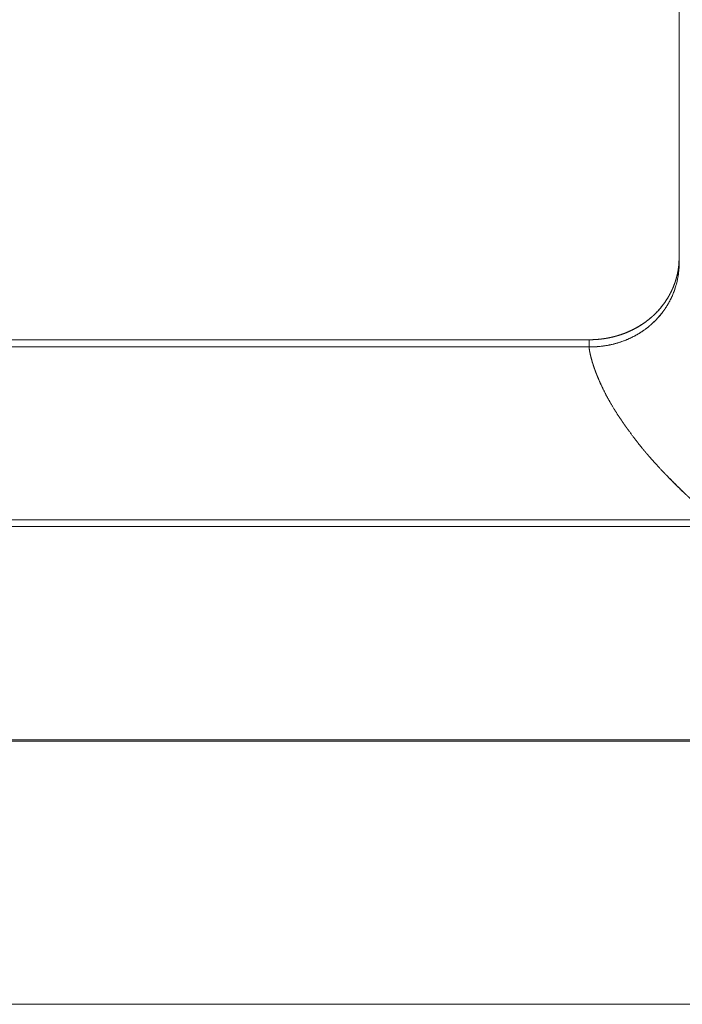
# Model space of a CAD drawing. Units: millimetres. Extents: x -113 to 4102, y 447 to 3177.
# Drawn here: x 1021 to 1079, y 1745 to 1832 of the extents above; entities that cross this region are included whole.
import ezdxf

# ---------------------------------------------------------------- set-up
doc = ezdxf.new("R2010")
doc.units = ezdxf.units.MM
doc.header["$LTSCALE"] = 76.2
for name, color, linetype, lineweight, true_color in [('BEZEL', 7, 'Continuous', 18, 0x00aaff), ('FRONT PANEL', 7, 'Continuous', 18, 0x008080), ('MOULDING', 7, 'Continuous', 25, 0x008080), ('PARTS-CN', 4, 'Continuous', 18, 0x00ffff)]:
    doc.layers.add(name, color=color, linetype=linetype, lineweight=lineweight, true_color=true_color)

# ---------------------------------------------------------------- blocks, each defined once
blk = doc.blocks.new('BEZEL-T')
at = {"layer": 'BEZEL', "color": 7, "lineweight": 5}
for p, q in [((147.7, -182.434), (147.7, -7.383)), ((147.7, -182.434), (147.7, -7.387)), ((147.7, -181.907), (147.675, -182.483)), ((147.7, -182.434), (147.7, -182.434)), ((147.675, -182.996), (147.675, -182.483)), ((147.675, -183.01), (147.675, -182.997)), ((139.81, -189.139), (0, -189.139)), ((139.81, -189.139), (0, -189.139)), ((139.81, -189.771), (139.81, -189.139)), ((139.81, -189.771), (139.81, -189.139)), ((139.789, -189.771), (0, -189.771)), ((0, -189.771), (139.81, -189.771)), ((140.162, -191.365), (140.162, -191.365)), ((140.162, -191.366), (140.162, -191.366)), ((0, -224.287), (165.172, -224.287)), ((165.172, -224.287), (0, -224.287)), ((165.172, -224.388), (0, -224.388))]:
    blk.add_line(p, q, dxfattribs=at)
at = {"layer": 'BEZEL', "color": 7, "lineweight": 5, "flags": 128}
for points in [[(147.7, -182.434, -0.001606), (147.7, -182.481), (147.7, -182.481, -0.001804), (147.699, -182.529), (147.699, -182.541, -0.003528), (147.698, -182.613), (147.698, -182.617, -0.002328), (147.695, -182.697), (147.694, -182.714, -0.005927), (147.689, -182.828), (147.687, -182.852, -0.005524), (147.676, -183.003), (147.676, -183.003)], [(147.675, -182.992, -0.004017), (147.666, -183.1), (147.665, -183.107, -0.003916), (147.654, -183.212, -0.003718), (147.641, -183.316), (147.637, -183.344, -0.007573), (147.614, -183.504), (147.608, -183.545, -0.00897), (147.565, -183.785), (147.56, -183.806, -0.011059), (147.499, -184.086), (147.487, -184.133, -0.011646), (147.42, -184.383), (147.41, -184.415, -0.006316), (147.354, -184.599), (147.348, -184.617, -0.006858), (147.299, -184.763), (147.293, -184.779, -0.00391), (147.252, -184.893, -0.005039), (147.208, -185.007), (147.201, -185.025, -0.004121), (147.163, -185.119, -0.002788), (147.124, -185.214), (147.115, -185.234, -0.007806), (147.056, -185.367), (147.021, -185.442, -0.013887), (146.882, -185.722), (146.872, -185.742, -0.008968), (146.726, -186.005), (146.714, -186.025, -0.011936), (146.581, -186.242), (146.577, -186.249, -0.005605), (146.447, -186.445, -0.010665), (146.311, -186.637), (146.284, -186.673, -0.008482), (146.149, -186.85), (146.136, -186.865, -0.006703), (146.021, -187.007, -0.005642), (145.902, -187.145), (145.879, -187.171, -0.011796), (145.708, -187.357), (145.641, -187.426, -0.014539), (145.404, -187.657), (145.393, -187.668, -0.007991), (145.168, -187.868), (145.16, -187.875, -0.011974), (144.944, -188.053), (144.938, -188.058, -0.006443), (144.728, -188.218, -0.011266), (144.513, -188.37), (144.475, -188.396, -0.010566), (144.214, -188.564), (144.178, -188.586, -0.009352), (143.982, -188.702), (143.966, -188.711, -0.004888), (143.799, -188.803, -0.007247), (143.63, -188.891), (143.583, -188.914, -0.0115), (143.317, -189.041), (143.242, -189.074, -0.012508), (142.954, -189.194), (142.937, -189.2, -0.006878), (142.678, -189.297, -0.010056), (142.416, -189.384), (142.339, -189.408, -0.011459), (142.084, -189.481), (142.081, -189.482, -0.004721), (141.829, -189.545, -0.011046), (141.575, -189.601), (141.553, -189.605, -0.006927), (141.259, -189.658, -0.010488), (140.964, -189.701), (140.866, -189.713, -0.01114), (140.618, -189.738), (140.559, -189.743, -0.002962), (140.428, -189.753, -0.004579), (140.296, -189.76), (140.251, -189.762, -0.008102), (140.027, -189.77), (139.993, -189.77, -0.005693), (139.792, -189.771), (139.789, -189.771)], [(139.81, -189.139, 0.007464), (140.077, -189.135), (140.113, -189.134, 0.011546), (140.451, -189.116), (140.489, -189.113, 0.011835), (140.902, -189.072), (140.907, -189.072, 0.012031), (141.317, -189.011), (141.34, -189.007, 0.011784), (141.699, -188.936, 0.009533), (142.055, -188.849), (142.084, -188.842, 0.01217), (142.379, -188.757, 0.006078), (142.67, -188.661), (142.674, -188.659, 0.012856), (142.97, -188.55), (143, -188.538, 0.009272), (143.324, -188.401, 0.012337), (143.641, -188.25), (143.671, -188.235, 0.012344), (144.001, -188.058, 0.011186), (144.322, -187.866), (144.323, -187.865, 0.012874), (144.637, -187.657), (144.659, -187.641, 0.01296), (144.949, -187.426), (144.987, -187.395, 0.010804), (145.19, -187.229, 0.006567), (145.386, -187.056), (145.398, -187.046, 0.013198), (145.611, -186.843), (145.645, -186.808, 0.013256), (145.91, -186.528), (145.936, -186.499, 0.013295), (146.136, -186.264), (146.136, -186.263, 0.008123), (146.325, -186.021, 0.01342), (146.503, -185.77), (146.511, -185.758, 0.010421), (146.693, -185.474), (146.702, -185.46, 0.014261), (146.864, -185.178), (146.865, -185.176, 0.008965), (147.012, -184.89), (147.012, -184.889, 0.014171), (147.145, -184.597), (147.165, -184.55, 0.009046), (147.246, -184.348, 0.006815), (147.321, -184.143), (147.331, -184.115, 0.013377), (147.416, -183.85), (147.425, -183.818, 0.011643), (147.513, -183.488), (147.52, -183.456, 0.013262), (147.578, -183.187), (147.586, -183.143, 0.006767), (147.617, -182.96, 0.006772), (147.644, -182.776), (147.647, -182.75, 0.010671), (147.672, -182.514), (147.675, -182.488), (147.675, -182.483)], [(147.675, -182.996, -0.007938), (147.651, -183.232), (147.648, -183.265, -0.013248), (147.605, -183.565), (147.603, -183.574, -0.007998), (147.55, -183.857), (147.548, -183.866, -0.012055), (147.488, -184.129, -0.0068), (147.418, -184.389), (147.409, -184.42, -0.016492), (147.308, -184.737), (147.283, -184.807, -0.013541), (147.147, -185.158), (147.141, -185.172, -0.012836), (147, -185.487, -0.011332), (146.843, -185.796), (146.838, -185.804, -0.014041), (146.656, -186.121), (146.629, -186.166, -0.011281), (146.488, -186.384, -0.006706), (146.34, -186.597), (146.333, -186.607, -0.013017), (146.161, -186.835), (146.132, -186.87, -0.012505), (145.897, -187.151, -0.012564), (145.648, -187.419), (145.628, -187.439, -0.012588), (145.402, -187.659, -0.008765), (145.166, -187.87), (145.15, -187.884, -0.012986), (144.922, -188.07, -0.006584), (144.687, -188.248), (144.675, -188.256, -0.014752), (144.409, -188.44), (144.322, -188.496, -0.012988), (144.045, -188.666), (144.044, -188.666, -0.007798), (143.761, -188.824, -0.012781), (143.471, -188.969), (143.425, -188.991, -0.007789), (143.219, -189.084, -0.006265), (143.011, -189.171), (142.998, -189.176, -0.009301), (142.764, -189.266, -0.006342), (142.528, -189.348), (142.503, -189.356, -0.012598), (142.212, -189.445), (142.147, -189.463, -0.011324), (141.816, -189.547, -0.009168), (141.483, -189.617), (141.47, -189.62, -0.01236), (141.108, -189.68), (141.052, -189.687, -0.011784), (140.691, -189.729), (140.672, -189.731, -0.008571), (140.348, -189.756), (140.323, -189.757, -0.00917), (140.05, -189.768), (140.016, -189.769, -0.005392), (139.81, -189.771), (139.81, -189.771)], [(140.178, -191.413, -0.001964), (140.143, -191.306), (140.141, -191.3, -0.002642), (140.103, -191.18), (140.101, -191.172, -0.002804), (140.062, -191.044), (140.058, -191.031, -0.002984), (140.029, -190.929), (140.024, -190.914, -0.001957), (140.004, -190.841, -0.001807), (139.984, -190.767), (139.981, -190.756, -0.003384), (139.956, -190.661), (139.953, -190.646, -0.003541), (139.925, -190.534, -0.003554), (139.899, -190.422), (139.896, -190.409, -0.00433), (139.877, -190.32), (139.877, -190.318, -0.002251), (139.86, -190.232), (139.86, -190.232, -0.004629), (139.844, -190.147, -0.002577), (139.829, -190.061), (139.827, -190.048, -0.005298), (139.818, -189.987), (139.817, -189.98, 0.003495), (139.81, -189.934, -0.005778), (139.803, -189.888), (139.8, -189.865, -0.006801), (139.789, -189.774), (139.789, -189.772), (139.789, -189.771)], [(141.009, -193.434), (140.995, -193.406, -0.003678), (140.895, -193.195), (140.882, -193.167, -0.002245), (140.81, -193.012), (140.81, -193.011, -0.002286), (140.74, -192.858), (140.74, -192.857, -0.002334), (140.673, -192.705), (140.673, -192.704, -0.002385), (140.608, -192.553), (140.608, -192.552, -0.002437), (140.545, -192.402), (140.545, -192.401, -0.002492), (140.485, -192.253), (140.484, -192.252, -0.00255), (140.426, -192.105), (140.426, -192.104, -0.00261), (140.37, -191.959), (140.37, -191.958, -0.002672), (140.317, -191.814, -0.002723), (140.265, -191.669), (140.256, -191.644, -0.004962), (140.189, -191.448), (140.181, -191.422), (140.178, -191.413)], [(148.25, -202.689, -0.001598), (147.926, -202.376), (147.891, -202.342, -0.002214), (147.499, -201.959), (147.46, -201.919, -0.001991), (147.021, -201.483), (147.018, -201.48, -0.001815), (146.588, -201.045), (146.581, -201.038)]]:
    blk.add_lwpolyline(points, format="xyb", dxfattribs=at)
for points in [[(140.012, -190.87), (140.013, -190.87)], [(140.012, -190.87), (140.013, -190.87)], [(143.445, -197.355), (143.418, -197.319)]]:
    blk.add_lwpolyline(points, dxfattribs=at)
at = {"layer": 'BEZEL', "color": 7, "lineweight": 5}
for points, weights, knots in [([(147.675, -182.483), (147.676, -182.478), (147.676, -182.474), (147.678, -182.45), (147.679, -182.426), (147.681, -182.402), (147.683, -182.37), (147.686, -182.339), (147.687, -182.324), (147.687, -182.324), (147.687, -182.324), (147.688, -182.31), (147.688, -182.295), (147.689, -182.295), (147.689, -182.295), (147.689, -182.281), (147.69, -182.267), (147.69, -182.266), (147.69, -182.266), (147.691, -182.253), (147.692, -182.239), (147.692, -182.239), (147.692, -182.239), (147.693, -182.226), (147.693, -182.213), (147.693, -182.213), (147.693, -182.213), (147.694, -182.2), (147.694, -182.188), (147.694, -182.187), (147.694, -182.186), (147.695, -182.175), (147.695, -182.163), (147.696, -182.152), (147.696, -182.139), (147.696, -182.126), (147.697, -182.113), (147.697, -182.112), (147.697, -182.111), (147.697, -182.096), (147.698, -182.081), (147.698, -182.079), (147.698, -182.077), (147.698, -182.058), (147.698, -182.039), (147.698, -182.039), (147.698, -182.039), (147.699, -182.019), (147.699, -181.988), (147.7, -181.908), (147.7, -181.907), (147.7, -181.907)], [1, 1, 1, 0.999999560893, 1, 1, 1, 1, 1, 1, 1, 0.999998508728, 1, 1, 1, 0.999997813253, 1, 1, 1, 0.999996885168, 1, 1, 1, 0.999995588891, 1, 1, 1, 0.999994392023, 1, 1, 1, 0.999995406316, 1, 1, 1, 0.999996269549, 1, 1, 1, 0.999997679349, 1, 1, 1, 0.999996656295, 1, 1, 1, 1, 1, 1, 1, 1], [0, 0, 0, 1, 1, 2, 2, 3, 4, 5, 5, 6, 6, 7, 7, 8, 8, 9, 9, 10, 10, 11, 11, 12, 12, 13, 13, 14, 14, 15, 15, 16, 16, 17, 17, 18, 18, 19, 19, 20, 20, 21, 21, 22, 22, 23, 23, 24, 24, 25, 26, 26, 27, 27, 27]), ([(147.7, -182.407), (147.699, -182.49), (147.699, -182.508), (147.699, -182.509), (147.699, -182.51), (147.699, -182.525), (147.698, -182.541), (147.698, -182.556), (147.698, -182.569), (147.698, -182.582), (147.697, -182.596), (147.697, -182.597), (147.697, -182.598), (147.697, -182.613), (147.696, -182.628), (147.696, -182.629), (147.696, -182.63), (147.696, -182.645), (147.695, -182.661), (147.695, -182.663), (147.695, -182.665), (147.695, -182.677), (147.694, -182.688), (147.694, -182.7), (147.693, -182.711), (147.693, -182.723), (147.692, -182.734), (147.692, -182.736), (147.692, -182.737), (147.691, -182.752), (147.691, -182.766), (147.691, -182.766), (147.691, -182.767), (147.69, -182.782), (147.689, -182.797), (147.689, -182.797), (147.689, -182.797), (147.688, -182.813), (147.687, -182.829), (147.687, -182.829), (147.687, -182.829), (147.686, -182.846), (147.684, -182.88), (147.675, -183.009), (147.675, -183.009), (147.675, -183.01)], [1, 1, 1, 1, 1, 0.999998767323, 1, 1, 1, 0.999998172157, 1, 1, 1, 0.999997508365, 1, 1, 1, 0.999995024046, 1, 1, 1, 0.999995753647, 1, 1, 1, 0.999995904565, 1, 1, 1, 0.999997272295, 1, 1, 1, 0.999998221977, 1, 1, 1, 0.999998895057, 1, 1, 1, 1, 1, 1, 1, 1], [0, 0, 0, 1, 1, 2, 2, 3, 3, 4, 4, 5, 5, 6, 6, 7, 7, 8, 8, 9, 9, 10, 10, 11, 11, 12, 12, 13, 13, 14, 14, 15, 15, 16, 16, 17, 17, 18, 18, 19, 19, 20, 20, 21, 22, 22, 23, 23, 23]), ([(147.675, -182.483), (147.674, -182.494), (147.667, -182.57), (147.661, -182.646), (147.651, -182.721), (147.644, -182.776), (147.637, -182.831), (147.619, -182.969), (147.593, -183.106), (147.589, -183.129), (147.585, -183.152), (147.568, -183.243), (147.549, -183.333), (147.529, -183.423), (147.508, -183.513), (147.502, -183.536), (147.497, -183.558), (147.464, -183.693), (147.424, -183.825), (147.411, -183.87), (147.397, -183.914), (147.357, -184.047), (147.31, -184.177), (147.263, -184.308), (147.212, -184.437), (147.212, -184.438), (147.212, -184.438), (147.161, -184.568), (147.103, -184.695), (147.086, -184.732), (147.069, -184.77), (147.005, -184.909), (146.934, -185.045), (146.863, -185.181), (146.788, -185.314), (146.788, -185.314), (146.788, -185.314), (146.712, -185.448), (146.63, -185.577), (146.62, -185.592), (146.61, -185.607), (146.509, -185.767), (146.399, -185.92), (146.398, -185.921), (146.398, -185.921), (146.288, -186.075), (146.169, -186.223), (146.169, -186.223), (146.169, -186.223), (146.05, -186.372), (145.923, -186.514), (145.923, -186.514), (145.923, -186.515), (145.795, -186.658), (145.66, -186.794), (145.66, -186.794), (145.659, -186.795), (145.523, -186.932), (145.381, -187.061), (145.38, -187.062), (145.379, -187.063), (145.235, -187.193), (145.085, -187.317), (145.085, -187.317), (145.084, -187.317), (144.933, -187.441), (144.775, -187.557), (144.775, -187.557), (144.775, -187.558), (144.617, -187.674), (144.453, -187.782), (144.453, -187.782), (144.453, -187.782), (144.289, -187.891), (144.119, -187.991), (144.119, -187.991), (144.119, -187.991), (143.948, -188.091), (143.773, -188.183), (143.773, -188.183), (143.772, -188.184), (143.596, -188.276), (143.415, -188.36), (143.415, -188.36), (143.414, -188.36), (143.232, -188.444), (143.046, -188.519), (143.045, -188.52), (143.044, -188.52), (142.856, -188.596), (142.665, -188.663), (142.664, -188.663), (142.664, -188.663), (142.471, -188.73), (142.276, -188.788), (142.251, -188.795), (142.227, -188.802), (142.08, -188.846), (141.931, -188.882), (141.782, -188.918), (141.633, -188.951), (141.633, -188.951), (141.633, -188.951), (141.483, -188.984), (141.332, -189.009), (141.281, -189.018), (141.231, -189.026), (141.078, -189.052), (140.925, -189.07), (140.772, -189.089), (140.618, -189.103), (140.618, -189.103), (140.617, -189.103), (140.462, -189.118), (140.307, -189.126), (140.28, -189.127), (140.254, -189.128), (140.046, -189.139), (139.837, -189.139), (139.836, -189.139), (139.836, -189.139), (139.823, -189.139), (139.81, -189.139)], [1, 1, 1, 0.99979895262, 1, 1, 1, 0.999632814302, 1, 1, 1, 0.999906810063, 1, 0.999906406677, 1, 1, 1, 0.999624590571, 1, 1, 1, 0.999627477389, 1, 0.999907670524, 1, 1, 1, 0.999638469554, 1, 1, 1, 0.999652146531, 1, 0.999859749711, 1, 1, 1, 0.999639740505, 1, 1, 1, 0.999640419499, 1, 1, 1, 0.999642905214, 1, 1, 1, 0.999647073906, 1, 1, 1, 0.999652844425, 1, 1, 1, 0.99966002522, 1, 1, 1, 0.999669621541, 1, 1, 1, 0.999671470815, 1, 1, 1, 0.999673357704, 1, 1, 1, 0.999677248426, 1, 1, 1, 0.999682762182, 1, 1, 1, 0.999689911925, 1, 1, 1, 0.99969785484, 1, 1, 1, 0.999709255376, 1, 1, 1, 0.999710564898, 1, 1, 1, 0.99970951723, 1, 0.999927413622, 1, 1, 1, 0.999712211599, 1, 1, 1, 0.999717094983, 1, 0.99993003948, 1, 1, 1, 0.999726643269, 1, 1, 1, 0.999735873783, 1, 1, 1, 1, 1], [0, 0, 0, 1, 1, 2, 2, 3, 3, 4, 4, 5, 5, 6, 6, 7, 7, 8, 8, 9, 9, 10, 10, 11, 11, 12, 12, 13, 13, 14, 14, 15, 15, 16, 16, 17, 17, 18, 18, 19, 19, 20, 20, 21, 21, 22, 22, 23, 23, 24, 24, 25, 25, 26, 26, 27, 27, 28, 28, 29, 29, 30, 30, 31, 31, 32, 32, 33, 33, 34, 34, 35, 35, 36, 36, 37, 37, 38, 38, 39, 39, 40, 40, 41, 41, 42, 42, 43, 43, 44, 44, 45, 45, 46, 46, 47, 47, 48, 48, 49, 49, 50, 50, 51, 51, 52, 52, 53, 53, 54, 54, 55, 55, 56, 56, 57, 57, 58, 58, 59, 59, 60, 60, 61, 61, 61]), ([(139.789, -189.771), (139.791, -189.793), (139.793, -189.814), (139.798, -189.863), (139.804, -189.912), (139.807, -189.931), (139.809, -189.951), (139.81, -189.96), (139.812, -189.97), (139.813, -189.979), (139.815, -189.988), (139.822, -190.031), (139.83, -190.074), (139.846, -190.17), (139.866, -190.265), (139.877, -190.314), (139.888, -190.363), (139.917, -190.496), (139.95, -190.628), (139.983, -190.761), (140.019, -190.892), (140.024, -190.908), (140.028, -190.924), (140.073, -191.087), (140.124, -191.248), (140.132, -191.273), (140.141, -191.298), (140.208, -191.51), (140.282, -191.719), (140.291, -191.742), (140.299, -191.765), (140.368, -191.957), (140.443, -192.147), (140.518, -192.338), (140.597, -192.526), (140.597, -192.526), (140.597, -192.527), (140.676, -192.716), (140.76, -192.902), (140.771, -192.925), (140.781, -192.948), (140.886, -193.181), (140.998, -193.411), (141, -193.416), (141.003, -193.421), (141.119, -193.661), (141.241, -193.898), (141.257, -193.928), (141.272, -193.958), (141.372, -194.151), (141.477, -194.343), (141.581, -194.534), (141.692, -194.721), (141.715, -194.761), (141.738, -194.801), (141.895, -195.069), (142.061, -195.332), (142.099, -195.392), (142.137, -195.453), (142.378, -195.836), (142.633, -196.211), (142.652, -196.239), (142.671, -196.267), (142.964, -196.698), (143.271, -197.119), (143.279, -197.13), (143.287, -197.141), (143.601, -197.572), (143.928, -197.994), (144.001, -198.087), (144.073, -198.181), (144.255, -198.416), (144.443, -198.646), (144.511, -198.729), (144.58, -198.813), (144.631, -198.876), (144.684, -198.938), (144.691, -198.946), (144.697, -198.954), (144.736, -199.001), (144.776, -199.046), (144.815, -199.092), (145.03, -199.342), (145.245, -199.592), (145.466, -199.837), (145.644, -200.033), (145.822, -200.229), (146.022, -200.45), (146.226, -200.667), (146.303, -200.748), (146.38, -200.83), (146.431, -200.883), (146.482, -200.937), (146.486, -200.94), (146.49, -200.944), (146.533, -200.99), (146.577, -201.034), (146.622, -201.079), (146.666, -201.124), (146.692, -201.152), (146.719, -201.179), (146.817, -201.278), (146.915, -201.377), (147.098, -201.561), (147.281, -201.745), (147.625, -202.091), (147.978, -202.428), (148.128, -202.572), (148.278, -202.715), (148.331, -202.766), (148.385, -202.816), (148.391, -202.821), (148.397, -202.827), (148.439, -202.865), (148.481, -202.903), (148.523, -202.942), (148.565, -202.98), (148.758, -203.155), (148.95, -203.33), (149.377, -203.719), (149.81, -204.1), (149.977, -204.247), (150.145, -204.394), (150.262, -204.497), (150.383, -204.594), (150.504, -204.692), (150.625, -204.79), (150.669, -204.826), (150.712, -204.862), (150.881, -205), (151.049, -205.14), (151.216, -205.279), (151.383, -205.419), (151.391, -205.425), (151.399, -205.432), (151.581, -205.585), (151.763, -205.738), (151.97, -205.911), (152.176, -206.085), (152.217, -206.119), (152.258, -206.151), (152.299, -206.184), (152.547, -206.383), (152.795, -206.581), (153.046, -206.776), (153.135, -206.846), (153.224, -206.916), (153.642, -207.241), (154.063, -207.564), (154.483, -207.886), (154.907, -208.205), (155.057, -208.318), (155.207, -208.43), (155.497, -208.649), (155.79, -208.865), (155.913, -208.956), (156.037, -209.047), (156.082, -209.081), (156.127, -209.114), (156.172, -209.148), (156.217, -209.182), (156.224, -209.187), (156.23, -209.192), (156.288, -209.236), (156.346, -209.279), (156.479, -209.378), (156.611, -209.477), (156.934, -209.718), (157.259, -209.956), (157.392, -210.053), (157.525, -210.151), (157.947, -210.459), (158.371, -210.765), (158.406, -210.79), (158.44, -210.816), (158.795, -211.071), (159.15, -211.326), (159.238, -211.389), (159.325, -211.452), (159.505, -211.581), (159.685, -211.709), (159.739, -211.748), (159.792, -211.786), (159.866, -211.838), (159.938, -211.892), (160.011, -211.945), (160.083, -211.998), (160.149, -212.046), (160.214, -212.094), (160.417, -212.243), (160.62, -212.392), (160.686, -212.441), (160.751, -212.489), (161.086, -212.735), (161.419, -212.982), (161.42, -212.982), (161.42, -212.983), (161.755, -213.231), (162.089, -213.48), (162.13, -213.511), (162.171, -213.542), (162.587, -213.853), (163, -214.168), (163.047, -214.204), (163.094, -214.24), (163.104, -214.248), (163.115, -214.256)], [1, 1, 1, 0.999985563476, 1, 1, 1, 0.999523081511, 1, 0.999988955353, 1, 1, 1, 0.99975514904, 1, 1, 1, 0.999868753821, 1, 0.999929193489, 1, 1, 1, 0.999818520417, 1, 1, 1, 0.999847378006, 1, 1, 1, 0.99985960001, 1, 0.999950742591, 1, 1, 1, 0.999900892482, 1, 1, 1, 0.999909927752, 1, 1, 1, 0.999919284637, 1, 1, 1, 0.999923904439, 1, 0.999894151382, 1, 1, 1, 0.999875513476, 1, 1, 1, 0.99984446489, 1, 1, 1, 0.999868889548, 1, 1, 1, 0.999890438162, 1, 1, 1, 0.999915733981, 1, 1, 1, 0.999971704354, 1, 1, 1, 0.999984799518, 1, 1, 1, 0.999914553735, 1, 1, 1, 0.999950041681, 1, 1, 1, 0.999981158446, 1, 1, 1, 0.99998922409, 1, 0.999999620264, 1, 1, 1, 0.999994008192, 1, 1, 1, 0.999922639155, 1, 1, 1, 0.999962009705, 1, 1, 1, 0.999982294859, 1, 0.999996848555, 1, 1, 1, 0.999961590765, 1, 1, 1, 0.999737567808, 1, 0.999983528, 1, 1, 1, 0.999994975847, 1, 0.99999846814, 1, 1, 1, 0.999999364403, 1, 1, 1, 0.999916875464, 1, 1, 1, 0.999980627266, 1, 1, 1, 0.999991969529, 1, 0.999989245093, 1, 1, 1, 0.999990001944, 1, 1, 1, 0.999994833859, 1, 0.999998436278, 1, 1, 1, 0.999998180942, 1, 1, 1, 0.999985830411, 1, 1, 1, 0.999995687871, 1, 1, 1, 0.999998106905, 1, 1, 1, 0.999999889713, 1, 1, 1, 0.999974149964, 1, 0.999999286443, 1, 1, 1, 0.999999683665, 1, 1, 1, 0.999998798895, 1, 1, 1, 0.999997448473, 1, 1, 1, 0.99998717621, 1, 1, 1, 1, 1], [0, 0, 0, 1, 1, 2, 2, 3, 3, 4, 4, 5, 5, 6, 6, 7, 7, 8, 8, 9, 9, 10, 10, 11, 11, 12, 12, 13, 13, 14, 14, 15, 15, 16, 16, 17, 17, 18, 18, 19, 19, 20, 20, 21, 21, 22, 22, 23, 23, 24, 24, 25, 25, 26, 26, 27, 27, 28, 28, 29, 29, 30, 30, 31, 31, 32, 32, 33, 33, 34, 34, 35, 35, 36, 36, 37, 37, 38, 38, 39, 39, 40, 40, 41, 41, 42, 42, 43, 43, 44, 44, 45, 45, 46, 46, 47, 47, 48, 48, 49, 49, 50, 50, 51, 51, 52, 52, 53, 53, 54, 54, 55, 55, 56, 56, 57, 57, 58, 58, 59, 59, 60, 60, 61, 61, 62, 62, 63, 63, 64, 64, 65, 65, 66, 66, 67, 67, 68, 68, 69, 69, 70, 70, 71, 71, 72, 72, 73, 73, 74, 74, 75, 75, 76, 76, 77, 77, 78, 78, 79, 79, 80, 80, 81, 81, 82, 82, 83, 83, 84, 84, 85, 85, 86, 86, 87, 87, 88, 88, 89, 89, 90, 90, 91, 91, 92, 92, 93, 93, 94, 94, 95, 95, 96, 96, 97, 97, 98, 98, 99, 99, 100, 100, 101, 101, 102, 102, 103, 103, 103])]:
    blk.add_rational_spline(points, weights, degree=2, knots=knots, dxfattribs=at)
blk = doc.blocks.new('FRONTPANEL-T')
at = {"layer": 'FRONT PANEL', "color": 7, "lineweight": 5}
for p, q in [((21.5, 20.702), (357.5, 20.702)), ((357.5, 20.14), (21.5, 20.14))]:
    blk.add_line(p, q, dxfattribs=at)
at = {"layer": 'BEZEL', "color": 7}
blk.add_blockref('BEZEL-T', (189.5, 225.671), dxfattribs=at)
blk = doc.blocks.new('グループ-74-1')
at = {"layer": 'MOULDING', "color": 7, "lineweight": 5}
blk.add_line((-501.714, -66.278), (-1252.714, -66.278), dxfattribs=at)
at = {"layer": 'FRONT PANEL', "color": 7}
blk.add_blockref('FRONTPANEL-T', (-1252.714, -44.446), dxfattribs=at)

msp = doc.modelspace()

# ---------------------------------------------------------------- block references
at = {"layer": 'PARTS-CN', "color": 7}
msp.add_blockref('グループ-74-1', (1994.289, 1811.668), dxfattribs=at)

doc.saveas('drawing.dxf')
